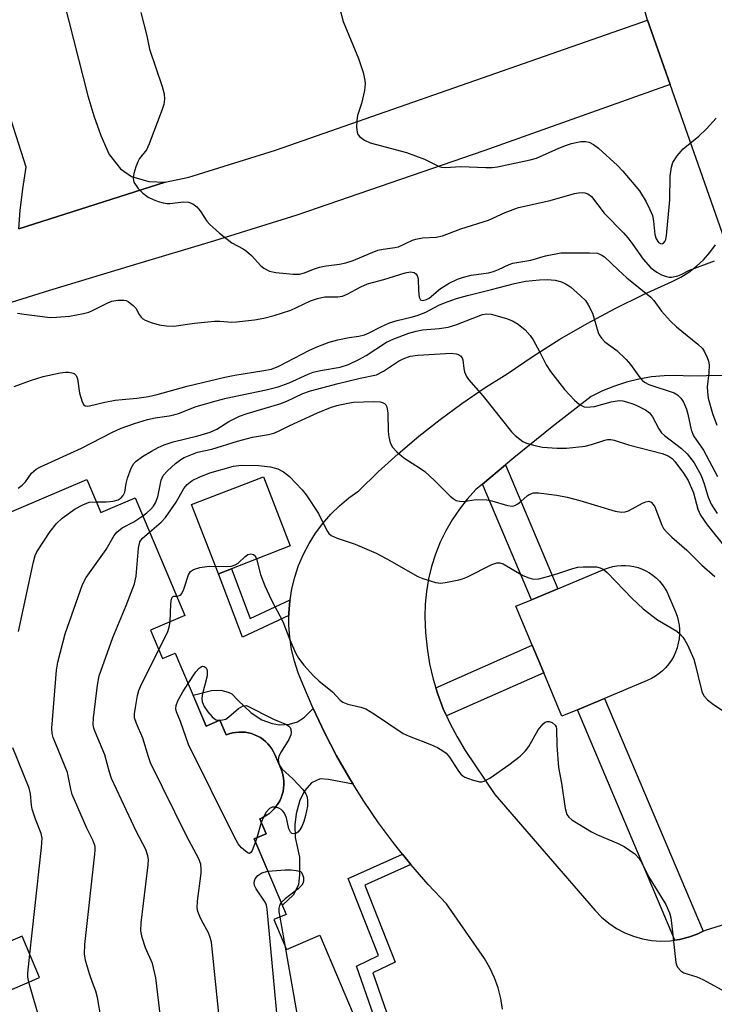
# Model space of a CAD drawing. Units: inches. Extents: x 1255762 to 1261762, y 489455 to 493455.
# Drawn here: x 1256313 to 1256466, y 490163 to 490379 of the extents above; entities that cross this region are included whole.
import ezdxf

# ---------------------------------------------------------------- set-up
doc = ezdxf.new("R2010")
doc.units = ezdxf.units.IN
doc.header["$MEASUREMENT"] = 0
for name, color, linetype in [('BLDG-Footprint', 5, 'Continuous'), ('CULTRL-Pad', 6, 'Continuous'), ('TRANS-Driveway', 251, 'Continuous'), ('TRANS-Non Street Sidewalk', 7, 'Continuous'), ('TRANS-Road', 130, 'Continuous'), ('Undefined', 1, 'Continuous')]:
    doc.layers.add(name, color=color, linetype=linetype)

msp = doc.modelspace()

# ---------------------------------------------------------------- linework, layer by layer
at = {"layer": 'BLDG-Footprint', "elevation": 327.65}
for points in [[(1256288.78, 490261.4), (1256328.15, 490278.12), (1256331.22, 490270.9), (1256338.73, 490274.09), (1256349.68, 490248.29), (1256342.11, 490245.07), (1256344.76, 490238.82), (1256347.57, 490240.01), (1256354.36, 490224), (1256357.33, 490225.27), (1256358.71, 490222.04), (1256358.74, 490222.05), (1256359.41, 490222.3), (1256360.09, 490222.49), (1256360.79, 490222.62), (1256361.5, 490222.69), (1256362.21, 490222.69), (1256362.92, 490222.64), (1256363.62, 490222.52), (1256364.31, 490222.34), (1256364.98, 490222.1), (1256365.63, 490221.81), (1256366.25, 490221.46), (1256366.84, 490221.06), (1256367.39, 490220.6), (1256367.89, 490220.11), (1256368.35, 490219.56), (1256368.77, 490218.98), (1256369.13, 490218.37), (1256369.44, 490217.73), (1256370.74, 490214.64), (1256371, 490213.97), (1256371.19, 490213.27), (1256371.33, 490212.55), (1256371.4, 490211.83), (1256371.4, 490211.1), (1256371.34, 490210.38), (1256371.22, 490209.66), (1256371.04, 490208.96), (1256370.8, 490208.27), (1256370.5, 490207.61), (1256370.14, 490206.98), (1256369.73, 490206.38), (1256369.27, 490205.82), (1256368.76, 490205.3), (1256368.21, 490204.83), (1256367.62, 490204.41), (1256366.99, 490204.04), (1256366.33, 490203.73), (1256366.1, 490203.63), (1256367.49, 490200.35), (1256364.88, 490199.23), (1256371.91, 490182.66), (1256369.21, 490181.51), (1256371.99, 490174.97), (1256379.3, 490178.08), (1256390.3, 490152.17)], [(1256309.06, 490165.09), (1256317.78, 490168.8), (1256313.94, 490177.85), (1256301.85, 490172.72)]]:
    msp.add_lwpolyline(points, dxfattribs=at)
at = {"layer": 'CULTRL-Pad'}
for points in [[(1256359.87, 490258.5), (1256357.07, 490257.41), (1256351.15, 490272.6), (1256366.9, 490278.73), (1256372.81, 490263.54)], [(1256435.83, 490227.57), (1256432.44, 490226.15), (1256428.46, 490235.67), (1256425.9, 490241.78), (1256422.34, 490250.29), (1256425.74, 490251.71), (1256431.56, 490254.14), (1256441.8, 490258.43), (1256442.68, 490258.75), (1256443.59, 490259), (1256444.51, 490259.16), (1256445.44, 490259.25), (1256446.38, 490259.25), (1256447.31, 490259.17), (1256448.24, 490259.01), (1256449.14, 490258.78), (1256450.03, 490258.46), (1256450.88, 490258.06), (1256451.69, 490257.6), (1256452.46, 490257.06), (1256453.18, 490256.46), (1256453.84, 490255.8), (1256454.45, 490255.09), (1256454.99, 490254.32), (1256455.46, 490253.51), (1256455.86, 490252.66), (1256457.36, 490249.07), (1256457.71, 490248.13), (1256457.97, 490247.16), (1256458.15, 490246.17), (1256458.24, 490245.17), (1256458.24, 490244.16), (1256458.16, 490243.16), (1256457.99, 490242.17), (1256457.73, 490241.2), (1256457.39, 490240.25), (1256456.97, 490239.34), (1256456.47, 490238.46), (1256455.89, 490237.64), (1256455.25, 490236.87), (1256454.54, 490236.15), (1256453.77, 490235.5), (1256452.95, 490234.92), (1256452.08, 490234.42), (1256451.17, 490233.99), (1256441.81, 490230.07)]]:
    msp.add_lwpolyline(points, close=True, dxfattribs=at)
at = {"layer": 'TRANS-Driveway'}
for points in [[(1256313.19, 490333.13), (1256345.35, 490343.35), (1256350.55, 490344.49), (1256351.52, 490344.78), (1256369.59, 490350.41), (1256451.24, 490378.98), (1256456.19, 490364.82), (1256415.3, 490350.27), (1256374.27, 490336.15), (1256356.2, 490330.53), (1256338.08, 490325.06), (1256319.96, 490319.6), (1256301.89, 490313.98)], [(1256419.37, 490161.82), (1256419, 490164.18), (1256418.41, 490166.5), (1256417.62, 490168.75), (1256416.62, 490170.93), (1256415.43, 490173), (1256407.09, 490185), (1256403.11, 490189.21), (1256399.3, 490193.58), (1256397.42, 490195.91), (1256395.66, 490198.09), (1256392.2, 490202.74), (1256388.94, 490207.53), (1256386.63, 490211.21), (1256385.86, 490212.44), (1256382.98, 490217.48), (1256380.3, 490222.62), (1256377.83, 490227.86), (1256375.57, 490233.2), (1256374.54, 490235.67), (1256373.72, 490238.21), (1256373.1, 490240.82), (1256372.68, 490243.46), (1256372.48, 490246.13), (1256372.49, 490248.23), (1256372.49, 490248.8), (1256372.72, 490251.47), (1256372.75, 490251.67), (1256373.15, 490254.1), (1256373.79, 490256.7), (1256374.64, 490259.24), (1256375.69, 490261.7), (1256376.92, 490264.07), (1256378.35, 490266.34), (1256379.95, 490268.48), (1256381.71, 490270.49), (1256383.63, 490272.36), (1256385.69, 490274.06), (1256387.87, 490275.6), (1256392.11, 490279.77), (1256396.49, 490283.78), (1256401.02, 490287.63), (1256405.68, 490291.31), (1256410.47, 490294.83), (1256415.38, 490298.17), (1256420.42, 490301.33), (1256426.15, 490305.21), (1256432.01, 490308.9), (1256437.99, 490312.38), (1256444.1, 490315.65), (1256450.31, 490318.71), (1256456.62, 490321.57), (1256458.51, 490322.51), (1256460.3, 490323.63), (1256461.98, 490324.92), (1256463.52, 490326.36), (1256464.92, 490327.95), (1256466.16, 490329.66)], [(1256479.19, 490301.17), (1256460.43, 490300.82), (1256457.64, 490300.96), (1256454.85, 490300.9), (1256452.07, 490300.63), (1256449.32, 490300.16), (1256446.61, 490299.5), (1256443.96, 490298.64), (1256441.37, 490297.58), (1256438.87, 490296.35), (1256430.3, 490289.69), (1256421.86, 490282.88), (1256420.06, 490281.37), (1256415, 490277.13), (1256413.55, 490275.91), (1256411.66, 490273.83), (1256409.92, 490271.63), (1256408.34, 490269.3), (1256406.93, 490266.87), (1256405.71, 490264.34), (1256404.66, 490261.73), (1256403.81, 490259.05), (1256403.15, 490256.32), (1256402.69, 490253.55), (1256402.43, 490250.75), (1256402.37, 490247.94), (1256402.49, 490244.5), (1256402.84, 490241.07), (1256403.4, 490237.67), (1256404.18, 490234.32), (1256404.76, 490232.42), (1256405.18, 490231.02), (1256406.39, 490227.79), (1256407.09, 490226.21), (1256407.8, 490224.64), (1256409.41, 490221.6), (1256411.21, 490218.66), (1256417.72, 490209), (1256439.73, 490183.5), (1256441.16, 490182.03), (1256442.73, 490180.72), (1256444.43, 490179.58), (1256446.24, 490178.63), (1256448.14, 490177.86), (1256450.1, 490177.3), (1256452.12, 490176.94), (1256454.16, 490176.8), (1256456.2, 490176.86), (1256457.22, 490177), (1256458.23, 490177.14), (1256460.22, 490177.63), (1256462.14, 490178.32), (1256463.44, 490178.94), (1256463.99, 490179.2), (1256473.57, 490182.18)]]:
    msp.add_lwpolyline(points, dxfattribs=at)
at = {"layer": 'TRANS-Non Street Sidewalk'}
for points in [[(1256415, 490277.13), (1256420.06, 490281.37), (1256431.56, 490254.14), (1256425.74, 490251.71)], [(1256372.75, 490251.67), (1256372.72, 490251.47), (1256372.49, 490248.8), (1256372.49, 490248.23), (1256362.31, 490243.48), (1256357.07, 490257.41), (1256359.87, 490258.5), (1256363.98, 490247.58)], [(1256407.09, 490226.21), (1256406.39, 490227.79), (1256405.18, 490231.02), (1256404.76, 490232.42), (1256425.9, 490241.78), (1256428.46, 490235.67)], [(1256377.83, 490227.86), (1256380.3, 490222.62), (1256382.98, 490217.48), (1256385.86, 490212.44), (1256386.63, 490211.21), (1256381.18, 490212.26), (1256379.35, 490212.43), (1256377.5, 490211.57), (1256375.97, 490209.82), (1256374.94, 490207.7), (1256374.09, 490204.73), (1256373.83, 490202.31), (1256373.89, 490199.55), (1256374.83, 490195.2), (1256374.8, 490191.42), (1256374.63, 490189.17), (1256373.43, 490186.87), (1256371.07, 490184.65), (1256364.88, 490199.23), (1256367.49, 490200.35), (1256366.1, 490203.63), (1256366.33, 490203.73), (1256366.99, 490204.04), (1256367.62, 490204.41), (1256368.21, 490204.83), (1256368.76, 490205.3), (1256369.27, 490205.82), (1256369.73, 490206.38), (1256370.14, 490206.98), (1256370.5, 490207.61), (1256370.8, 490208.27), (1256371.04, 490208.96), (1256371.22, 490209.66), (1256371.34, 490210.38), (1256371.4, 490211.1), (1256371.4, 490211.83), (1256371.33, 490212.55), (1256371.19, 490213.27), (1256371, 490213.97), (1256370.74, 490214.65), (1256369.44, 490217.73), (1256369.13, 490218.37), (1256368.77, 490218.98), (1256368.35, 490219.56), (1256367.89, 490220.11), (1256367.39, 490220.6), (1256366.84, 490221.06), (1256366.25, 490221.46), (1256365.63, 490221.81), (1256364.98, 490222.1), (1256364.31, 490222.34), (1256363.62, 490222.52), (1256362.92, 490222.64), (1256362.21, 490222.69), (1256361.5, 490222.69), (1256360.79, 490222.62), (1256360.09, 490222.49), (1256359.41, 490222.3), (1256358.74, 490222.05), (1256358.71, 490222.04), (1256357.34, 490225.27), (1256354.36, 490224), (1256351.48, 490230.8), (1256355.51, 490231.79), (1256357.54, 490231.87), (1256359.16, 490231.46), (1256360.01, 490231.05), (1256361.28, 490229.69), (1256364.25, 490226.88), (1256366.6, 490225.35), (1256368.84, 490224.57), (1256370.42, 490224.29), (1256372.66, 490224.44), (1256374.42, 490224.9), (1256375.91, 490225.96)], [(1256463.44, 490178.94), (1256462.14, 490178.32), (1256460.22, 490177.63), (1256458.23, 490177.14), (1256457.22, 490177), (1256435.83, 490227.57), (1256441.81, 490230.07)], [(1256399.3, 490193.58), (1256389.21, 490189.06), (1256395.83, 490172.17), (1256390.92, 490169.81), (1256397.03, 490152.31), (1256394.36, 490151.18), (1256387.33, 490171.3), (1256392.15, 490173.62), (1256385.5, 490190.57), (1256397.42, 490195.91)]]:
    msp.add_lwpolyline(points, close=True, dxfattribs=at)
at = {"layer": 'TRANS-Road'}
msp.add_lwpolyline([(1256560.28, 490145.57), (1256552.38, 490158.14), (1256544.65, 490170.82), (1256541.37, 490176.38), (1256537.1, 490183.61), (1256529.73, 490196.5), (1256522.54, 490209.49), (1256521.66, 490211.13), (1256515.53, 490222.57), (1256508.7, 490235.76), (1256502.06, 490249.04), (1256482.73, 490292.09), (1256479.64, 490299.96), (1256479.19, 490301.17), (1256468.07, 490331.05), (1256467.62, 490332.33), (1256456.19, 490364.82), (1256451.24, 490378.98), (1256439.81, 490418.71)], dxfattribs=at)
msp.add_polyline3d([(1256323.18, 490382.77, 0), (1256328.39, 490362.34, 0), (1256329.69, 490357.95, 0), (1256331.25, 490353.63, 0), (1256333.07, 490349.43, 0), (1256333.09, 490349.35, 0), (1256335.52, 490346.29, 0), (1256337.94, 490344.66, 0), (1256341.77, 490343.53, 0), (1256345.35, 490343.35, 0), (1256313.19, 490333.13, 0), (1256313.49, 490337.15, 0), (1256314.07, 490341.93, 0), (1256314.86, 490346.68, 0), (1256304.29, 490379.43, 0)], dxfattribs=at)
at = {"layer": 'Undefined'}
for p, q in [((1256370.27, 490215.77, 332), (1256370.49, 490215.25, 332)), ((1256366.43, 490202.85, 332), (1256365.49, 490199.49, 332)), ((1256366.9, 490204, 332), (1256366.43, 490202.85, 332)), ((1256365.49, 490199.49, 332), (1256365.17, 490198.55, 332)), ((1256370.48, 490182.05, 332), (1256371.6, 490175.9, 332))]:
    msp.add_line(p, q, dxfattribs=at)
for points, elevation in [([(1256382.79, 490384.84), (1256384.43, 490378.65), (1256387.81, 490370.51), (1256388.78, 490367.46), (1256389.21, 490365.78), (1256389.27, 490364.94), (1256389.07, 490363.5), (1256388.42, 490360.64), (1256387.6, 490358), (1256387.41, 490356.9), (1256387.36, 490355.48), (1256387.46, 490354.38), (1256387.63, 490353.88), (1256388.06, 490353.31), (1256389.08, 490352.57), (1256390.31, 490352.03), (1256398.34, 490349.88), (1256402.25, 490348.46), (1256405.51, 490346.85), (1256406.03, 490346.71), (1256406.83, 490346.64), (1256410.22, 490346.81), (1256415.73, 490346.61), (1256417.13, 490346.63), (1256418.27, 490346.76), (1256425.5, 490348.3), (1256426.87, 490348.66), (1256431.77, 490350.87), (1256433.44, 490351.54), (1256434.51, 490351.88), (1256436.57, 490352.28), (1256437.63, 490352.29), (1256438.39, 490352.17), (1256439.36, 490351.69), (1256440.49, 490350.88), (1256444.67, 490347.02), (1256445.8, 490345.83), (1256449.48, 490341.46), (1256450.93, 490339.09), (1256451.75, 490337.42), (1256452.31, 490336.04), (1256452.57, 490334.82), (1256452.84, 490331.9), (1256453.12, 490330.92), (1256453.67, 490330.17), (1256454.05, 490329.92), (1256454.42, 490329.84), (1256454.75, 490330.02), (1256455.03, 490330.36), (1256455.24, 490330.83), (1256455.42, 490331.66), (1256456.14, 490339.48), (1256456.23, 490344.72), (1256456.51, 490346.66), (1256456.81, 490347.71), (1256457.72, 490349.14), (1256459.02, 490350.67), (1256462.52, 490353.48), (1256464.19, 490355.13), (1256466.33, 490357.44)], 314), ([(1256340, 490380.6), (1256341.31, 490375.51), (1256341.92, 490372.59), (1256344.66, 490364.38), (1256345.11, 490362.74), (1256345.22, 490361.62), (1256345.05, 490360.47), (1256344.72, 490359.37), (1256341.85, 490351.81), (1256341.23, 490350.51), (1256339.74, 490348.56), (1256339.31, 490347.85), (1256338.89, 490346.74), (1256338.47, 490345.31), (1256338.31, 490344.18), (1256338.49, 490343.41), (1256339.39, 490341.98), (1256340.42, 490340.95), (1256341.64, 490340.13), (1256342.68, 490339.56), (1256343.79, 490339.16), (1256344.94, 490338.86), (1256345.81, 490338.73), (1256346.38, 490338.73), (1256349.4, 490339.09), (1256350.44, 490338.97), (1256351.4, 490338.62), (1256352.27, 490337.95), (1256353.02, 490337.13), (1256354.52, 490334.81), (1256355.05, 490334.16), (1256357.25, 490332.22), (1256360, 490330.04), (1256362.46, 490328.72), (1256363.17, 490328.26), (1256364.27, 490327.26), (1256366.37, 490325.03), (1256367.01, 490324.51), (1256368.28, 490323.86), (1256369.67, 490323.56), (1256373.41, 490323.21), (1256374.83, 490323.22), (1256375.9, 490323.5), (1256377.87, 490324.29), (1256379.23, 490324.72), (1256380.66, 490324.99), (1256383.58, 490325.36), (1256384.99, 490325.66), (1256386.61, 490326.18), (1256390.42, 490327.83), (1256392.04, 490328.43), (1256393.19, 490328.67), (1256395.78, 490329.01), (1256396.59, 490329.22), (1256399.63, 490330.66), (1256400.36, 490330.91), (1256401.82, 490331.14), (1256404.86, 490331.28), (1256406.24, 490331.59), (1256410.25, 490333.13), (1256416.32, 490335.06), (1256419.99, 490336.73), (1256422.88, 490337.82), (1256429.89, 490339.36), (1256435.22, 490340.9), (1256436.1, 490341.07), (1256436.96, 490341.13), (1256437.47, 490341.07), (1256438.14, 490340.84), (1256438.95, 490340.24), (1256441.7, 490336.58), (1256445.98, 490332.23), (1256446.9, 490331.2), (1256448.04, 490329.71), (1256450.3, 490326.47), (1256451.86, 490324.69), (1256452.53, 490324.11), (1256453.27, 490323.63), (1256454.33, 490323.08), (1256455.42, 490322.65), (1256455.98, 490322.53), (1256456.51, 490322.53), (1256457.85, 490322.83), (1256458.63, 490323.15), (1256460.46, 490324.08), (1256465.92, 490326.13)], 316), ([(1256312.91, 490314.64), (1256314.37, 490314.39), (1256320.12, 490313.69), (1256321.52, 490313.72), (1256324.32, 490313.95), (1256327.44, 490314.57), (1256328.56, 490314.88), (1256329.37, 490315.19), (1256332.79, 490316.91), (1256333.61, 490317.24), (1256334.95, 490317.51), (1256336.28, 490317.52), (1256336.78, 490317.38), (1256337.26, 490317.15), (1256338.35, 490316.33), (1256338.89, 490315.73), (1256339.64, 490314.37), (1256340.07, 490313.75), (1256340.46, 490313.4), (1256340.95, 490313.11), (1256342.3, 490312.56), (1256344.01, 490312.05), (1256345.62, 490311.82), (1256347.26, 490311.8), (1256351.79, 490312.44), (1256356.19, 490312.85), (1256357.36, 490312.89), (1256359.95, 490312.69), (1256361.01, 490312.73), (1256364.96, 490313.19), (1256367.01, 490313.57), (1256369.24, 490314.14), (1256372.91, 490315.32), (1256374.19, 490315.86), (1256377.22, 490317.35), (1256378.76, 490317.88), (1256380.36, 490318.22), (1256383.28, 490318.22), (1256384.27, 490318.37), (1256385.29, 490318.82), (1256388.28, 490320.44), (1256389.76, 490321.09), (1256393.34, 490322.02), (1256398.03, 490323.46), (1256399.17, 490323.68), (1256399.99, 490323.57), (1256400.38, 490323.3), (1256400.67, 490322.91), (1256400.87, 490322.17), (1256400.92, 490319.54), (1256401.1, 490318.16), (1256401.4, 490317.58), (1256401.74, 490317.44), (1256402.16, 490317.45), (1256402.7, 490317.62), (1256403.28, 490317.96), (1256405.77, 490320.02), (1256406.48, 490320.52), (1256407.71, 490321.21), (1256409.49, 490322.06), (1256410.81, 490322.53), (1256412.55, 490322.96), (1256416.33, 490323.51), (1256417.41, 490323.75), (1256418.52, 490324.18), (1256420.87, 490325.31), (1256421.68, 490325.59), (1256425.59, 490326.24), (1256428.84, 490327.19), (1256432.18, 490327.85), (1256438.5, 490327.91), (1256440.22, 490327.77), (1256441.03, 490327.47), (1256441.78, 490327.01), (1256444.75, 490324.11), (1256446.67, 490322.38), (1256451.97, 490318.17), (1256452.65, 490317.44), (1256454.32, 490315.1), (1256456.24, 490312.85), (1256457.57, 490311.66), (1256462.31, 490307.84), (1256463.32, 490306.84), (1256463.75, 490306.14), (1256464.32, 490304.87), (1256464.59, 490304.09), (1256464.75, 490303.27), (1256464.71, 490301.53), (1256464.33, 490298.44), (1256464.37, 490297.34), (1256464.53, 490295.98), (1256465.52, 490292.6), (1256466.44, 490290.03)], 318), ([(1256312.23, 490298.51), (1256315.78, 490299.83), (1256318.59, 490300.7), (1256322.27, 490301.54), (1256323.46, 490301.7), (1256324.14, 490301.7), (1256324.89, 490301.57), (1256325.34, 490301.39), (1256325.83, 490300.92), (1256326.08, 490300.19), (1256326.55, 490297.04), (1256327.11, 490295.14), (1256327.48, 490294.51), (1256327.75, 490294.32), (1256328.2, 490294.23), (1256328.71, 490294.27), (1256332.12, 490295.08), (1256334.4, 490295.51), (1256335.89, 490295.7), (1256339.13, 490295.95), (1256341.72, 490296.33), (1256343.6, 490296.79), (1256350.19, 490298.64), (1256358.42, 490300.57), (1256360.66, 490301.02), (1256366.97, 490302.01), (1256368.67, 490302.37), (1256370.27, 490303.01), (1256377.01, 490306.52), (1256378.84, 490307.35), (1256381.35, 490308.23), (1256383.27, 490308.8), (1256385.7, 490309.29), (1256387.86, 490309.59), (1256389.1, 490309.91), (1256390.11, 490310.33), (1256392.7, 490311.66), (1256394.62, 490312.49), (1256396.27, 490313.04), (1256399.34, 490313.72), (1256400.69, 490314.1), (1256402.53, 490314.83), (1256405.4, 490316.36), (1256406.65, 490316.92), (1256409.26, 490317.85), (1256411.71, 490318.53), (1256417, 490319.81), (1256422.04, 490321.13), (1256424.42, 490321.64), (1256427.52, 490321.96), (1256429.22, 490322.04), (1256430.95, 490321.89), (1256432.34, 490321.52), (1256433.39, 490321.03), (1256434.35, 490320.39), (1256436.55, 490318.46), (1256437.58, 490317.43), (1256438.23, 490316.48), (1256439.12, 490314.66), (1256440.42, 490310.42), (1256440.65, 490309.88), (1256441.1, 490309.15), (1256441.87, 490308.31), (1256444.47, 490306.44), (1256446.51, 490304.45), (1256447.46, 490303.38), (1256449.3, 490300.78), (1256450.03, 490299.91), (1256450.56, 490299.47), (1256451.53, 490298.99), (1256457.06, 490297.12), (1256457.78, 490296.71), (1256458.53, 490296), (1256459.11, 490295.1), (1256459.76, 490293.59), (1256460.06, 490292.48), (1256460.79, 490289.03), (1256461.29, 490287.71), (1256463.49, 490284.59), (1256466.6, 490278.76)], 320), ([(1256313.08, 490276.25), (1256313.97, 490276.85), (1256314.68, 490277.63), (1256316.03, 490279.51), (1256317.03, 490280.38), (1256317.98, 490280.9), (1256326.96, 490285), (1256333.63, 490288.46), (1256335.65, 490289.37), (1256338.62, 490290.44), (1256341.49, 490291.31), (1256343.17, 490291.66), (1256346.25, 490292.09), (1256347.27, 490292.31), (1256348.26, 490292.63), (1256352.15, 490294.16), (1256356.54, 490295.37), (1256358.77, 490295.94), (1256367.54, 490297.82), (1256370.12, 490298.46), (1256372.54, 490299.32), (1256376.74, 490301.26), (1256377.8, 490301.67), (1256379.41, 490302.06), (1256383.78, 490302.79), (1256385.59, 490303.35), (1256387.89, 490304.47), (1256389.47, 490305.35), (1256393.91, 490308.23), (1256395.53, 490308.97), (1256398.85, 490310.22), (1256400.45, 490310.68), (1256401.81, 490310.97), (1256405.48, 490311.23), (1256407.44, 490311.53), (1256409.13, 490312.1), (1256414.97, 490314.34), (1256415.96, 490314.51), (1256416.92, 490314.41), (1256420.24, 490313.46), (1256421.58, 490312.97), (1256422.82, 490312.25), (1256424.38, 490310.98), (1256425.48, 490309.7), (1256426.12, 490308.78), (1256427.6, 490306.08), (1256428.99, 490303.29), (1256429.9, 490301.82), (1256433.03, 490297.86), (1256435.22, 490295.55), (1256436.28, 490294.59), (1256436.7, 490294.33), (1256437.31, 490294.1), (1256437.87, 490294.02), (1256438.74, 490294.04), (1256439.61, 490294.18), (1256443.28, 490295.19), (1256444.99, 490295.44), (1256445.82, 490295.38), (1256446.65, 490295.2), (1256448, 490294.76), (1256449.04, 490294.32), (1256450.77, 490293.42), (1256451.63, 490292.78), (1256452.31, 490291.86), (1256453.7, 490289.27), (1256454.33, 490288.35), (1256454.96, 490287.78), (1256458.71, 490284.93), (1256459.93, 490283.74), (1256461.46, 490281.76), (1256462.97, 490279.03), (1256463.69, 490277.2), (1256464.55, 490274.24), (1256465.23, 490272.71), (1256466.54, 490270.68)], 322), ([(1256330.22, 490273.24), (1256332.5, 490273.25), (1256333.96, 490273.37), (1256334.99, 490273.67), (1256335.65, 490274.06), (1256336.16, 490274.64), (1256336.5, 490275.34), (1256336.79, 490277.27), (1256337.08, 490278.4), (1256337.88, 490280.61), (1256338.43, 490281.6), (1256339.01, 490282.17), (1256340.39, 490283.15), (1256342.31, 490284.37), (1256343.81, 490285.15), (1256345.14, 490285.72), (1256347.08, 490286.41), (1256352.51, 490287.69), (1256355.23, 490288.51), (1256356.67, 490289.17), (1256359.32, 490290.83), (1256361.67, 490291.99), (1256363.34, 490292.58), (1256370.5, 490294.71), (1256372.07, 490295.35), (1256375.57, 490296.98), (1256377.24, 490297.61), (1256383.32, 490299.2), (1256388.18, 490300.36), (1256391.76, 490301.12), (1256393.25, 490301.89), (1256396.58, 490304.09), (1256397.57, 490304.64), (1256399.09, 490305.17), (1256400.83, 490305.42), (1256408.11, 490305.86), (1256409.21, 490305.73), (1256409.72, 490305.56), (1256410.15, 490305.3), (1256410.52, 490304.85), (1256410.68, 490304.42), (1256410.87, 490302.51), (1256411.06, 490301.72), (1256411.48, 490300.75), (1256411.91, 490300.05), (1256415.17, 490296.38), (1256421.34, 490288.59), (1256422.14, 490287.81), (1256423.21, 490286.95), (1256423.89, 490286.49), (1256424.63, 490286.13), (1256426.49, 490285.56), (1256428.14, 490285.22), (1256431.39, 490285.02), (1256433.46, 490285), (1256437.57, 490285.44), (1256438.95, 490285.79), (1256441.89, 490286.77), (1256442.43, 490286.88), (1256443.16, 490286.89), (1256443.91, 490286.74), (1256447.08, 490285.72), (1256454.44, 490283.8), (1256455.79, 490283.31), (1256456.66, 490282.72), (1256457.25, 490282.09), (1256459.14, 490279.51), (1256460.14, 490277.89), (1256461.33, 490275.17), (1256462.26, 490271.59), (1256462.85, 490270.3), (1256464.29, 490268.19), (1256468.48, 490263)], 324), ([(1256340.42, 490270.12), (1256341.34, 490270.83), (1256342.21, 490271.62), (1256342.77, 490272.27), (1256343.2, 490273), (1256343.71, 490274.33), (1256344.47, 490277.97), (1256344.92, 490278.97), (1256345.89, 490280.02), (1256347.64, 490281.6), (1256348.78, 490282.52), (1256349.51, 490282.95), (1256352.43, 490284.1), (1256355.58, 490284.77), (1256361.19, 490286.55), (1256364.54, 490287.38), (1256368.04, 490287.97), (1256369.17, 490288.28), (1256370.23, 490288.71), (1256372.68, 490289.98), (1256378.78, 490292.76), (1256381.66, 490293.92), (1256383, 490294.36), (1256385.42, 490294.91), (1256386.69, 490295.1), (1256391.09, 490295.24), (1256392.53, 490295.15), (1256393.06, 490295.03), (1256393.51, 490294.81), (1256393.8, 490294.52), (1256394, 490294.06), (1256394.19, 490292.67), (1256394.31, 490288.62), (1256394.41, 490287.49), (1256394.73, 490286.15), (1256395.26, 490285.21), (1256396.23, 490284.21), (1256397.75, 490282.91), (1256401.42, 490280.52), (1256402.35, 490279.84), (1256404.46, 490277.91), (1256407.91, 490274.46), (1256408.55, 490273.92), (1256409.24, 490273.53), (1256409.99, 490273.35), (1256410.76, 490273.3), (1256413.65, 490273.73), (1256415.94, 490273.65), (1256417.03, 490273.46), (1256420.5, 490272.43), (1256421.57, 490272.29), (1256422.08, 490272.39), (1256422.77, 490272.76), (1256423.43, 490273.27), (1256424.82, 490274.57), (1256425.24, 490274.86), (1256426.21, 490275.17), (1256427.32, 490275.18), (1256431.33, 490274.71), (1256433.58, 490274.27), (1256436.36, 490273.54), (1256444.15, 490271.19), (1256445.52, 490270.95), (1256446.3, 490270.99), (1256447.08, 490271.23), (1256450.1, 490272.91), (1256450.84, 490273.23), (1256451.5, 490273.33), (1256452.03, 490273.14), (1256452.5, 490272.66), (1256452.83, 490272.1), (1256454.36, 490268.12), (1256454.76, 490267.36), (1256455.3, 490266.69), (1256456.55, 490265.49), (1256459.89, 490262.64), (1256463.16, 490259.3), (1256466.04, 490256.86)], 326), ([(1256341.94, 490266.54), (1256344.46, 490268.77), (1256345.45, 490269.81), (1256347.73, 490273.12), (1256349.42, 490276.14), (1256350.19, 490276.99), (1256351.3, 490277.89), (1256352.78, 490278.63), (1256355.18, 490279.56), (1256360.34, 490281.03), (1256362.11, 490281.29), (1256365.81, 490281.2), (1256368.44, 490280.91), (1256370.09, 490280.49), (1256371.33, 490279.82), (1256372.65, 490278.75), (1256375.42, 490275.85), (1256376.33, 490274.73), (1256379, 490270.67), (1256380.81, 490266.93), (1256381.3, 490266.25), (1256381.81, 490265.81), (1256383.07, 490265.23), (1256387.03, 490263.92), (1256391.67, 490261.92), (1256394.01, 490260.69), (1256400.8, 490256.81), (1256401.88, 490256.37), (1256403.28, 490255.92), (1256404.7, 490255.54), (1256405.83, 490255.4), (1256407.25, 490255.56), (1256409.79, 490256.07), (1256410.61, 490256.33), (1256411.68, 490256.79), (1256417.03, 490259.47), (1256418.18, 490259.85), (1256418.82, 490259.83), (1256419.56, 490259.59), (1256423.89, 490257.05), (1256425.18, 490256.5), (1256426.23, 490256.25), (1256427.34, 490256.35), (1256429.57, 490256.9), (1256431.52, 490257.45), (1256434.84, 490258.59), (1256435.96, 490258.88), (1256437.11, 490258.98), (1256439.16, 490258.98), (1256440.02, 490258.92), (1256440.82, 490258.75), (1256441.5, 490258.42), (1256442.39, 490257.7), (1256447.89, 490251.98), (1256450.28, 490249.72), (1256453.42, 490247.3), (1256457.63, 490244.8), (1256458.23, 490244.31), (1256458.96, 490243.53), (1256459.45, 490242.84), (1256460.04, 490241.81), (1256461.37, 490238.71), (1256461.77, 490237.31), (1256462.98, 490232.15), (1256463.25, 490231.33), (1256463.66, 490230.58), (1256464.4, 490229.76), (1256465.71, 490228.76), (1256471.59, 490224.85)], 328), ([(1256313.14, 490244.74), (1256316.44, 490260.05), (1256316.83, 490261.47), (1256317.18, 490262.26), (1256320.1, 490266.73), (1256321.52, 490268.46), (1256322.72, 490269.65), (1256325.61, 490271.67), (1256327.12, 490272.52), (1256328.69, 490273.12), (1256330.22, 490273.24)], 324), ([(1256331.32, 490159.75), (1256330.47, 490164.39), (1256330.11, 490165.81), (1256329.36, 490167.7), (1256328.81, 490169.39), (1256327.88, 490172.53), (1256327.6, 490173.97), (1256327.69, 490176.03), (1256329.93, 490195.86), (1256329.99, 490196.74), (1256329.95, 490197.56), (1256329.57, 490198.77), (1256328.14, 490201.62), (1256324.95, 490209.01), (1256324.62, 490210.15), (1256323.87, 490213.79), (1256320.73, 490221.52), (1256320.52, 490222.35), (1256320.47, 490223.52), (1256321.52, 490236.25), (1256321.78, 490238), (1256323.36, 490244.21), (1256327.18, 490255.07), (1256328.02, 490256.59), (1256332.38, 490262.78), (1256334.18, 490265.83), (1256334.7, 490266.54), (1256335.88, 490267.52), (1256338.48, 490268.86), (1256340.42, 490270.12)], 326), ([(1256346.45, 490142.48), (1256343.3, 490168.74), (1256342.55, 490171.9), (1256340.99, 490175.35), (1256340.29, 490177.61), (1256340, 490179.05), (1256340.07, 490180.81), (1256341.58, 490193.5), (1256341.65, 490194.68), (1256341.57, 490195.54), (1256341.12, 490196.9), (1256339.03, 490200.81), (1256333.58, 490212.48), (1256333.11, 490213.86), (1256332.11, 490217.71), (1256329.99, 490222.7), (1256329.7, 490223.52), (1256329.54, 490224.37), (1256329.61, 490225.84), (1256330.46, 490232.97), (1256330.86, 490235.01), (1256333.83, 490243.42), (1256336.78, 490250.47), (1256338.59, 490255.19), (1256338.95, 490256.91), (1256339.52, 490263.08), (1256339.81, 490264.45), (1256340.3, 490265.15), (1256341.94, 490266.54)], 328), ([(1256347.88, 490252.53), (1256348.49, 490252.64), (1256348.68, 490252.74), (1256349, 490253.08), (1256349.45, 490254.07), (1256350.47, 490257.17), (1256350.92, 490257.89), (1256351.55, 490258.4), (1256352.93, 490258.8), (1256355, 490259.09), (1256358.74, 490259), (1256359.87, 490259.1), (1256360.69, 490259.36), (1256361.37, 490259.73), (1256362.88, 490261.21), (1256363.49, 490261.64), (1256364.14, 490261.78), (1256364.75, 490261.66), (1256365.08, 490261.39), (1256365.41, 490260.7), (1256366.25, 490257.3), (1256367.22, 490254.77), (1256368.65, 490251.66), (1256371.19, 490246.95), (1256372.69, 490242.93), (1256374.02, 490239.93), (1256374.6, 490238.93), (1256375.79, 490237.33), (1256377.87, 490235.05), (1256379.11, 490233.89), (1256382.05, 490231.48), (1256383.75, 490229.7), (1256384.34, 490229.25), (1256385.41, 490228.83), (1256388.31, 490228.14), (1256389.41, 490227.75), (1256391.32, 490226.62), (1256397.58, 490222.4), (1256398.87, 490221.79), (1256403.84, 490219.89), (1256405.1, 490219.27), (1256406.33, 490218.54), (1256407, 490218.02), (1256407.77, 490217.14), (1256409.72, 490214.13), (1256410.25, 490213.44), (1256410.67, 490213.09), (1256411.15, 490212.81), (1256412.73, 490212.18), (1256414.34, 490211.74), (1256414.86, 490211.73), (1256415.38, 490211.87), (1256416.63, 490212.58), (1256420.78, 490215.51), (1256423.25, 490217.41), (1256424.47, 490218.54), (1256425.14, 490219.5), (1256427.24, 490223.14), (1256428.34, 490224.49), (1256428.76, 490224.83), (1256429.2, 490225.01), (1256429.62, 490225.03), (1256430.28, 490224.8), (1256430.93, 490224.22), (1256431.14, 490223.84), (1256431.27, 490223.37), (1256431.33, 490219.74), (1256431.72, 490214.87), (1256432.32, 490211.47), (1256433.15, 490205.88), (1256433.55, 490204.56), (1256433.97, 490203.98), (1256434.63, 490203.43), (1256438.91, 490200.75), (1256440.22, 490200.12), (1256444.8, 490198.22), (1256446.08, 490197.55), (1256448.45, 490195.92), (1256449.41, 490194.92), (1256449.99, 490193.95), (1256451.41, 490190.98), (1256455.22, 490184.8), (1256456.02, 490183.01), (1256456.33, 490181.93), (1256456.52, 490180.76), (1256457.42, 490172.08), (1256457.56, 490171.55), (1256457.79, 490171.06), (1256458.51, 490170.25), (1256459.19, 490169.83), (1256462.02, 490168.93), (1256463.36, 490168.35), (1256468.38, 490165.68)], 330), ([(1256346.43, 490246.91), (1256346.59, 490250.86), (1256346.7, 490251.89), (1256346.97, 490252.4), (1256347.25, 490252.49), (1256347.88, 490252.53)], 330), ([(1256343.96, 490240.72), (1256345.96, 490244.76), (1256346.25, 490245.69), (1256346.43, 490246.91)], 330), ([(1256359.03, 490142.28), (1256355.49, 490176.57), (1256355.25, 490177.62), (1256354.89, 490178.6), (1256353.3, 490181.37), (1256352.92, 490182.16), (1256352.55, 490183.27), (1256352.4, 490184.13), (1256352.46, 490185.59), (1256353.26, 490191.74), (1256353.28, 490192.62), (1256353.14, 490193.69), (1256352.68, 490195.01), (1256350.08, 490199.73), (1256342.15, 490215.95), (1256341.66, 490217.23), (1256340.43, 490221.37), (1256339.02, 490224.53), (1256338.63, 490225.81), (1256338.62, 490226.66), (1256338.8, 490228.1), (1256339.25, 490230.7), (1256339.56, 490231.82), (1256340.17, 490233.16), (1256343.96, 490240.72)], 330), ([(1256350.39, 490233.37), (1256352.11, 490235.87), (1256352.82, 490236.73), (1256353.21, 490237.02), (1256353.55, 490237.13), (1256353.89, 490237.09), (1256354.31, 490236.78), (1256354.49, 490236.45), (1256354.58, 490236.01), (1256354.54, 490235.01), (1256353.49, 490230.78), (1256353.39, 490229.95), (1256353.45, 490229.28), (1256353.87, 490228.28), (1256354.68, 490227.11), (1256355.66, 490226.03), (1256356.08, 490225.66), (1256356.54, 490225.4), (1256357.05, 490225.29), (1256357.58, 490225.29), (1256358.64, 490225.54), (1256359.35, 490226), (1256361.45, 490227.86), (1256362.5, 490228.42), (1256363.19, 490228.54), (1256369.11, 490225.54), (1256371.97, 490224.31), (1256372.48, 490224), (1256372.76, 490223.67), (1256372.94, 490223.26), (1256373.03, 490222.57), (1256372.95, 490222.07), (1256372.49, 490221.02), (1256370.83, 490218.33), (1256370.33, 490217.36), (1256370.15, 490216.6), (1256370.27, 490215.77)], 332), ([(1256365.17, 490198.55), (1256364.42, 490196.68), (1256364.18, 490196.27), (1256363.88, 490196.06), (1256363.54, 490196.12), (1256362.95, 490196.52), (1256362.13, 490197.29), (1256361.37, 490198.17), (1256360.48, 490199.72), (1256350.46, 490219.93), (1256348.74, 490225.03), (1256347.82, 490227.11), (1256347.68, 490227.8), (1256347.75, 490228.54), (1256348.12, 490229.54), (1256349.2, 490231.51), (1256350.39, 490233.37)], 332), ([(1256315.62, 490173.9), (1256318.19, 490197.32), (1256318.31, 490199.38), (1256318.12, 490200.38), (1256316.86, 490203.54), (1256316.12, 490205.77), (1256315.98, 490206.6), (1256315.76, 490209.09), (1256315.49, 490210.36), (1256311.89, 490219.22)], 324), ([(1256370.49, 490215.25), (1256370.98, 490214.62), (1256373.35, 490212.42), (1256375.55, 490210.04), (1256376.24, 490209.14), (1256376.55, 490208.39), (1256376.62, 490207.56), (1256376.56, 490206.4), (1256376.17, 490204.39), (1256375.75, 490203.03), (1256375.31, 490201.95), (1256374.91, 490201.23), (1256374.43, 490200.67), (1256374.06, 490200.43), (1256373.6, 490200.34), (1256373.16, 490200.43), (1256372.83, 490200.67), (1256372.46, 490201.44), (1256371.97, 490203.87), (1256371.53, 490204.9), (1256371.21, 490205.33), (1256370.79, 490205.67), (1256370.31, 490205.94), (1256369.58, 490206.2)], 332), ([(1256369.58, 490206.2), (1256368.84, 490206.23), (1256368.25, 490205.93), (1256367.54, 490205.09), (1256366.9, 490204)], 332), ([(1256371.87, 490139.03), (1256367.75, 490183.81), (1256367.58, 490184.67), (1256367.31, 490185.35), (1256365.3, 490188.25), (1256364.93, 490189), (1256364.86, 490189.52), (1256364.92, 490190.01), (1256365.1, 490190.46), (1256365.67, 490191.21), (1256366.54, 490191.75), (1256367.9, 490192.11)], 332), ([(1256367.9, 490192.11), (1256371.71, 490192.46), (1256373, 490192.47), (1256374.1, 490192.3), (1256375.1, 490192.04), (1256375.5, 490191.39), (1256375.7, 490190.77), (1256375.74, 490190.13), (1256375.62, 490189.56), (1256375.33, 490189.08), (1256374.52, 490188.25), (1256371.69, 490186.05), (1256370.82, 490185.25)], 332), ([(1256370.82, 490185.25), (1256370.43, 490184.63), (1256370.29, 490184.05), (1256370.31, 490183.19), (1256370.48, 490182.05)], 332), ([(1256371.6, 490175.9), (1256374.99, 490156.71)], 332), ([(1256315.4, 490167.78), (1256315.19, 490168.88), (1256315.19, 490169.76), (1256315.62, 490173.9)], 324), ([(1256323.72, 490135.11), (1256323.64, 490135.74), (1256323.39, 490136.57), (1256321.53, 490141.27), (1256320.96, 490142.95), (1256319.19, 490151.95), (1256318, 490158.92), (1256315.4, 490167.78)], 324)]:
    msp.add_lwpolyline(points, dxfattribs=dict(at, elevation=elevation))

doc.saveas('drawing.dxf')
